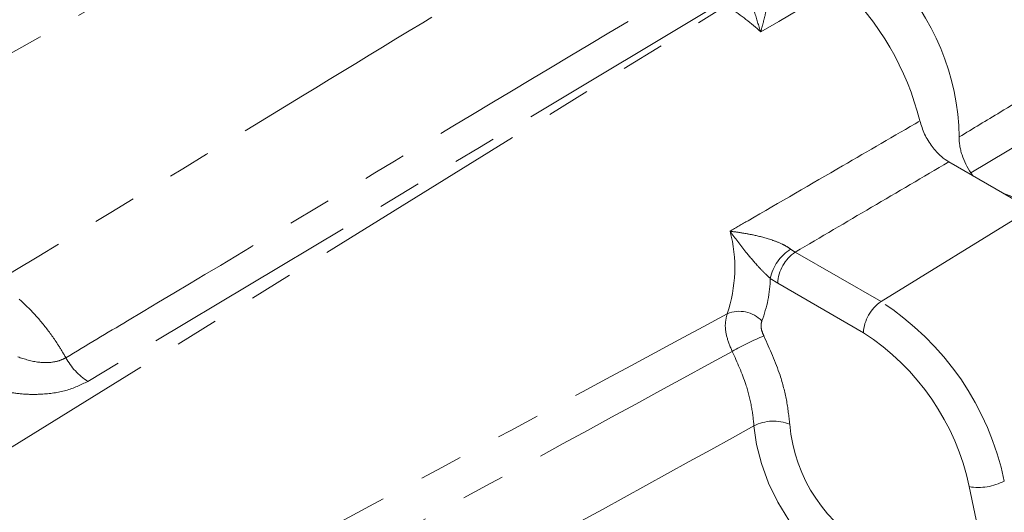
# Model space of a CAD drawing. Units: millimetres. Extents: x 11 to 1180, y 5 to 832.
# Drawn here: x 1051 to 1080, y 694 to 709 of the extents above; entities that cross this region are included whole.
import ezdxf

# ---------------------------------------------------------------- set-up
doc = ezdxf.new("R2010")
doc.units = ezdxf.units.MM
doc.linetypes.add('PHANTOM', pattern=[12.7, 6.35, -1.27, 1.27, -1.27, 1.27, -1.27])

msp = doc.modelspace()

# ---------------------------------------------------------------- linework, layer by layer
at = {"color": 8, "linetype": 'PHANTOM', "lineweight": 0}
for p, q in [((1049.569989, 695.358587), (1071.959595, 709.186698)), ((1080.849616, 705.394086), (1079.099924, 704.343581)), ((1076.488472, 700.601454), (1080.838009, 703.287785)), ((1073.859615, 702.12867), (1073.995854, 702.040412)), ((1073.995854, 702.040412), (1076.488472, 700.601454)), ((1073.484032, 701.132911), (1073.269134, 701.275935)), ((1075.97665, 699.693953), (1073.484032, 701.132911)), ((1079.6028, 692.601845), (1079.04898, 695.223736))]:
    msp.add_line(p, q, dxfattribs=at)
at = {"color": 7, "linetype": 'Continuous', "lineweight": 15}
for p, q in [((1080.838009, 703.287785), (1078.457045, 704.662286)), ((1079.099924, 704.343581), (1079.158026, 704.257618))]:
    msp.add_line(p, q, dxfattribs=at)
at = {"color": 8, "linetype": 'PHANTOM', "lineweight": 0, "flags": 128}
for points in [[(1075.313587, 709.808471), (1073.512119, 708.744862), (1072.990569, 708.436871)], [(1071.753671, 709.231207), (1064.809831, 705.081574), (1053.427855, 698.281597)], [(1075.859963, 692.42708), (1075.423776, 692.645429), (1074.988682, 692.945472), (1074.566255, 693.319229), (1074.167733, 693.756756), (1073.803717, 694.246414), (1073.483892, 694.775176), (1073.216767, 695.328975), (1073.009446, 695.893079), (1072.867446, 696.452481), (1072.794545, 696.992298)]]:
    msp.add_lwpolyline(points, dxfattribs=at)
at = {"color": 7, "linetype": 'Continuous', "lineweight": 15, "flags": 128}
msp.add_lwpolyline([(1084.815081, 696.689099), (1084.776559, 697.280387), (1084.675844, 697.89734), (1084.514562, 698.529991), (1084.29532, 699.168123), (1084.021658, 699.801426), (1083.697996, 700.419671), (1083.329564, 701.012871), (1082.922313, 701.571444), (1082.482821, 702.086366), (1082.018187, 702.549321), (1081.535917, 702.952829), (1081.043801, 703.290373), (1080.549789, 703.556501), (1080.06186, 703.746913), (1080.020854, 703.759519)], dxfattribs=at)
at = {"color": 7, "linetype": 'Continuous', "lineweight": 15}
for centre, radius, start, end in [((1071.641463, 705.236779), 7.121298, 1.1993446, 43.7049151), ((1069.582265, 703.823126), 8.286882, 14.159804, 46.2420022)]:
    msp.add_arc(centre, radius, start, end, dxfattribs=at)
at = {"color": 8, "linetype": 'PHANTOM', "lineweight": 0}
for centre, radius, start, end in [((1069.041564, 704.238803), 5.763542, 46.7510309, 57.9821989), ((1068.074898, 701.583337), 4.160988, 341.2622358, 14.8202639), ((1074.588022, 700.993472), 1.348796, 122.6865053, 167.9117314), ((1074.641052, 701.078445), 1.158302, 123.8500426, 177.3047975), ((1069.556585, 701.372464), 3.713803, 338.9684256, 358.5105958), ((1077.133671, 699.639487), 1.158302, 123.8500426, 177.3047975), ((1072.044138, 693.709019), 8.201083, 11.8150526, 57.1855409), ((1072.369566, 699.415023), 0.903942, 43.7092161, 113.0701482), ((1075.924767, 692.593769), 7.563889, 112.0855571, 119.8389783), ((1072.166759, 693.784561), 7.031088, 11.8111994, 57.1893941), ((1054.467915, 699.888219), 1.913886, 208.6115736, 237.0826682), ((1073.361811, 695.873094), 1.254755, 67.8734274, 116.8780707), ((1078.355113, 697.41409), 4.536523, 184.7878706, 242.972665), ((1079.322932, 696.781098), 1.581274, 260.0232739, 298.253701)]:
    msp.add_arc(centre, radius, start, end, dxfattribs=at)
for points, knots in [([(1064.598806, 719.154299), (1064.442514, 719.037636), (1062.961966, 717.932496), (1060.126276, 715.837822), (1056.848313, 713.458693), (1052.845423, 710.587012), (1050.172145, 708.713863), (1048.071548, 707.241986)], [0, 0, 0, 0, 0.029239523, 0.27698601, 0.524736584, 0.626549311, 1, 1, 1, 1]), ([(1063.139877, 714.487132), (1061.017148, 713.303977), (1056.088249, 710.556737), (1051.16211, 707.800291), (1048.357512, 706.230963)], [0, 0, 0, 0, 0.430670087, 1, 1, 1, 1]), ([(1047.145663, 698.979329), (1047.60328, 699.256515), (1051.780642, 701.786808), (1058.027687, 705.579499), (1063.809985, 709.100476), (1065.880984, 710.361555)], [0, 0, 0, 0, 0.073182882, 0.668049324, 1, 1, 1, 1]), ([(1052.787741, 698.971718), (1053.38672, 699.329489), (1056.381619, 701.118343), (1062.401704, 704.715262), (1067.821348, 707.956019), (1070.846009, 709.76466)], [0, 0, 0, 0, 0.099486047, 0.497430235, 1, 1, 1, 1]), ([(1072.990569, 708.436871), (1072.990239, 708.437859), (1072.928719, 708.622099), (1072.826133, 708.94675), (1072.729617, 709.31658), (1072.689351, 709.470872)], [0, 0, 0, 0, 0.003134777, 0.584112615, 1, 1, 1, 1]), ([(1073.222092, 709.465722), (1073.193362, 709.303796), (1073.145308, 709.032965), (1073.061191, 708.701761), (1073.013858, 708.523626), (1072.990796, 708.437716), (1072.990569, 708.436871)], [0, 0, 0, 0, 0.423660407, 0.708597925, 0.997133981, 1, 1, 1, 1]), ([(1078.761202, 705.385835), (1079.158641, 705.626129), (1079.556066, 705.866465), (1079.953476, 706.106842), (1080.512268, 706.444831), (1081.07103, 706.782903), (1081.629763, 707.121058)], [0.0030021279, 0.0030021279, 0.0030021279, 0.0030021279, 0.01000000006, 0.01000000006, 0.01000000006, 0.01983958286, 0.01983958286, 0.01983958286, 0.01983958286]), ([(1072.097463, 702.647667), (1072.272795, 702.749277), (1073.364116, 703.38173), (1075.204332, 704.448987), (1076.868536, 705.41545), (1077.617368, 705.850323)], [0, 0, 0, 0, 0.0952553132, 0.5928977848, 1, 1, 1, 1]), ([(1078.457045, 704.662286), (1077.709368, 704.222651), (1076.22267, 703.348471), (1074.735239, 702.474736), (1073.995854, 702.040412)], [0, 0, 0, 0, 0.502911033, 1, 1, 1, 1]), ([(1072.097463, 702.647667), (1072.09841, 702.64754), (1072.207286, 702.632929), (1072.432028, 702.60128), (1072.829678, 702.530026), (1073.228476, 702.430805), (1073.539536, 702.30984), (1073.727054, 702.216782), (1073.804952, 702.165004), (1073.859615, 702.12867)], [0, 0, 0, 0, 0.001859536, 0.213701067, 0.422686248, 0.699692715, 0.855804392, 0.898814329, 1, 1, 1, 1]), ([(1073.269134, 701.275935), (1073.225942, 701.314885), (1073.165476, 701.369414), (1073.033759, 701.498091), (1072.823116, 701.720698), (1072.490204, 702.122944), (1072.246109, 702.447183), (1072.098148, 702.646742), (1072.097463, 702.647667)], [0, 0, 0, 0, 0.088992828, 0.124585375, 0.26981999, 0.548284728, 0.997906717, 1, 1, 1, 1]), ([(1051.434355, 700.669541), (1051.543408, 700.569093), (1051.802379, 700.330558), (1052.190257, 699.88233), (1052.532691, 699.407724), (1052.717761, 699.091347), (1052.787741, 698.971718)], [0, 0, 0, 0, 0.215082076, 0.510759685, 0.815006745, 1, 1, 1, 1]), ([(1056.418563, 691.865906), (1057.876047, 692.646812), (1063.076832, 695.433341), (1068.274379, 698.232185), (1072.015349, 700.246673)], [0, 0, 0, 0, 0.280243086, 1, 1, 1, 1]), ([(1072.161246, 699.154892), (1072.101664, 699.297655), (1071.988482, 699.568844), (1071.942019, 699.95998), (1071.990907, 700.151113), (1072.015349, 700.246673)], [0, 0, 0, 0, 0.357264875, 0.678653136, 1, 1, 1, 1]), ([(1073.022986, 700.039646), (1073.012727, 700.001163), (1072.992211, 699.924196), (1073.010539, 699.767586), (1073.056578, 699.659531), (1073.080814, 699.602646)], [0, 0, 0, 0, 0.321365858, 0.642736373, 1, 1, 1, 1]), ([(1073.080814, 699.602646), (1073.252161, 699.222036), (1073.530862, 698.602958), (1073.756468, 697.731317), (1073.808189, 697.2696), (1073.83442, 697.035441)], [0, 0, 0, 0, 0.440284707, 0.716142333, 1, 1, 1, 1]), ([(1072.161246, 699.154892), (1068.42048, 697.112102), (1063.223087, 694.273864), (1058.020938, 691.44248), (1056.562978, 690.648953)], [0, 0, 0, 0, 0.719738964, 1, 1, 1, 1]), ([(1072.794545, 696.992298), (1072.77368, 697.184038), (1072.731345, 697.57308), (1072.543378, 698.307544), (1072.305734, 698.834501), (1072.161246, 699.154892)], [0, 0, 0, 0, 0.275858205, 0.559719581, 1, 1, 1, 1]), ([(1051.388777, 698.996768), (1051.59205, 698.930548), (1051.929708, 698.82055), (1052.399624, 698.825808), (1052.656672, 698.898521), (1052.760966, 698.956766), (1052.787741, 698.971718)], [0, 0, 0, 0, 0.431739596, 0.717165782, 0.927391679, 1, 1, 1, 1]), ([(1053.427855, 698.281597), (1053.22356, 698.183567), (1052.823482, 697.991592), (1052.153751, 697.901584), (1051.575411, 697.902502), (1051.253559, 697.947975), (1051.089795, 697.971112)], [0, 0, 0, 0, 0.306477245, 0.600187302, 0.796567905, 1, 1, 1, 1]), ([(1072.794545, 696.992298), (1069.43845, 695.14285), (1064.26793, 692.293523), (1059.099112, 689.436578), (1057.285284, 688.434027)], [0, 0, 0, 0, 0.649082759, 1, 1, 1, 1])]:
    msp.add_open_spline(points, degree=3, knots=knots, dxfattribs=at)
at = {"color": 7, "linetype": 'Continuous', "lineweight": 15}
for points, knots in [([(1077.617368, 705.850323), (1077.657499, 705.721516), (1077.737763, 705.4639), (1077.964539, 705.098824), (1078.214778, 704.822143), (1078.385472, 704.709513), (1078.457045, 704.662286)], [0, 0, 0, 0, 0.268708258, 0.537421183, 0.806038404, 1, 1, 1, 1]), ([(1079.099924, 704.343581), (1079.044361, 704.425785), (1078.995037, 704.510952), (1078.908432, 704.687003), (1078.871137, 704.778517), (1078.827362, 704.913128), (1078.814655, 704.957835), (1078.793046, 705.046917), (1078.784109, 705.09156), (1078.763633, 705.222654), (1078.758236, 705.306196), (1078.761202, 705.385835)], [0, 0, 0, 0, 0.25, 0.25, 0.5, 0.5, 0.625, 0.625, 0.75, 0.75, 1, 1, 1, 1])]:
    msp.add_open_spline(points, degree=3, knots=knots, dxfattribs=at)

doc.saveas('drawing.dxf')
